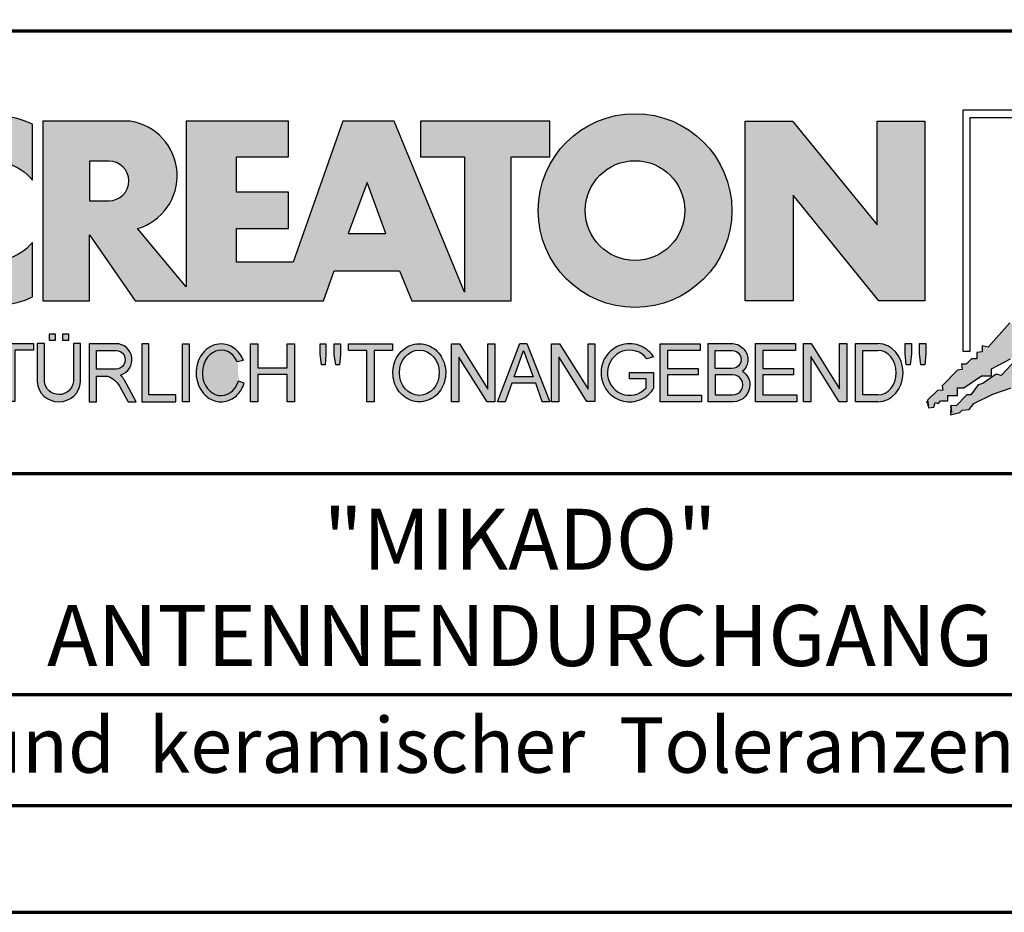
# Model space of a CAD drawing. Units: millimetres. Extents: x -439 to 1238, y -16 to 875.
# Drawn here: x 1003 to 1137, y 0 to 121 of the extents above; entities that cross this region are included whole.
import ezdxf
from ezdxf.enums import TextEntityAlignment as Align

# ---------------------------------------------------------------- set-up
doc = ezdxf.new("R2010")
doc.units = ezdxf.units.MM
for name, color, linetype in [('_CREATON_Deutsch_wmf', 7, 'Continuous'), ('CREATON_Logo Füllung blau', 140, 'Continuous'), ('CREATON_Logo Füllung rot', 10, 'Continuous'), ('CREATON_Logo Füllung Text', 7, 'Continuous'), ('CREATON_Logo Rahmen', 7, 'Continuous')]:
    doc.layers.add(name, color=color, linetype=linetype)
doc.layers.add('CREATON_PAPIER', color=4, linetype='Continuous', lineweight=70)
doc.layers.add('CREATON_PAPIER-Dateiname', color=251, linetype='Continuous', lineweight=70)
doc.styles.add('ARIAL', font='arial.ttf')

# ---------------------------------------------------------------- blocks, each defined once
blk = doc.blocks.new('CREATON_DIN-A3')
blk.add_lwpolyline([(13.00000000000002, 292), (13, 5), (415, 5), (415, 292)], close=True)
at = {"layer": 'CREATON_PAPIER', "color": 2}
blk.add_lwpolyline([(0, 0), (420, 0), (420, 297), (1.819345455539301e-14, 297)], close=True, dxfattribs=at)
blk = doc.blocks.new('_CREATON-Logo_D_col')
at = {"layer": 'CREATON_Logo Füllung blau'}
blk.add_hatch(color=256, dxfattribs=at).paths.add_polyline_path([(35.33161962153508, 1.946859212663456), (35.38934335180318, 1.735308833786733), (35.56251043926693, 1.754540567775891), (35.60099155833223, 1.908395744685138), (35.71643696719843, 1.869930971710617), (35.77416069746619, 1.966090946652557), (36.02429207473074, 1.966090946652557), (36.02429207473074, 2.139177857550678), (36.33214513059329, 2.139177857550678), (36.33214513059329, 2.389191704405206), (36.54379538879243, 2.389191704405206), (37.12102038145213, 2.773828994179937), (37.44811604851714, 2.773828994179937), (37.44811604851714, 3.004611107045363), (38.06382421191199, 3.331553194852788), (38.448641557575, 3.620030509685634), (38.62180864503898, 3.620030509685634), (39.12207139956809, 4.196986444347587), (39.25675736796643, 4.196986444347587), (39.41068389589793, 4.35084162125689), (39.54536986429639, 4.370073355245992), (39.62233415409685, 4.562392000133215), (39.85322497182869, 4.677782404067599), (39.91094665042669, 4.88933408794064), (40.218801757959, 5.004724491874967), (40.3150066072925, 5.004724491874967), (40.3150066072925, 5.21627487075169), (40.66134078222024, 5.523985224569955), (40.7575456315534, 5.69707213546836), (40.93071271901738, 5.69707213546836), (40.93071271901738, 5.889390780355583), (41.103881858151, 5.889390780355582), (42.02744307740875, 6.870214433784767), (42.20061016487239, 6.850982699795665), (42.27757445467296, 7.004837876704912), (42.29681501420589, 7.158693053614215), (42.73935609013665, 7.581793811366865), (42.73935609013665, 7.716417254287066), (42.95100429666604, 7.947199367152436), (43.0664497055318, 7.908735899174346), (43.0856902650645, 8.17798148001809), (43.22037828513305, 8.17798148001809), (43.5282313409956, 8.427995326872562), (43.5089907814629, 8.543387035803717), (43.64367674986136, 8.543387035803717), (43.70139842845924, 8.697242212712963), (43.85532700806061, 8.716473946702008), (43.8745675675932, 8.966487793556594), (44.02849409552459, 8.966487793556594), (44.0477346550573, 9.081879502487409), (44.37483032212231, 9.428052019287561), (44.50951629052076, 9.466516792262082), (44.54799740958606, 9.697298905127509), (44.81736934638332, 9.947312751982095), (44.81736934638332, 10.13963139686966), (44.952055314782, 10.13963139686966), (45.14446501344821, 10.21655833282584), (45.14446501344821, 10.37041350973509), (45.51004179957886, 10.67812386355346), (45.51004179957886, 10.96660117838614), (45.68320888704261, 10.9473694443971), (45.68320888704261, 11.1204563552955), (45.779413736376, 11.1204563552955), (45.779413736376, 12.00512133877912), (45.12522445391562, 12.40899036254295), (44.81736934638332, 12.40899036254295), (44.81736934638332, 12.29359995860857), (44.4517925602529, 12.29359995860857), (44.37483032212231, 12.29359995860857), (44.24014435372362, 12.29359995860857), (44.24014435372362, 12.15897651568836), (43.95152980572391, 12.15897651568836), (43.95152980572391, 12.04358480675732), (43.75912215872745, 12.04358480675732), (43.75912215872745, 11.87049920085557), (43.60519563079606, 11.73587575793571), (43.43202649166221, 11.73587575793571), (43.22037828513305, 11.50509364506995), (43.25885940419846, 11.37047020215009), (42.70087291940149, 10.8512094694551), (42.77783720920195, 10.71658733153156), (42.45074154213705, 10.38964524372425), (42.43150098260435, 10.235790066815), (42.31605557373859, 10.17809486484786), (42.33529818494105, 10.02423968793862), (41.7388305810789, 9.524211994229447), (41.7965522596769, 9.3703568173202), (41.6618662912781, 9.312661615353065), (41.6618662912781, 9.158806438443818), (41.18084409628193, 8.735705680690828), (41.14236297721664, 8.562618769792763), (40.96919588975254, 8.466458794850766), (41.00767700881795, 8.235676681985339), (40.79602675061869, 8.197213214007135), (40.7575456315534, 7.985662835130753), (40.64210022268753, 7.889504165185187), (40.44969257569085, 7.966431101141595), (40.48817369475626, 7.716417254287066), (40.25728287702464, 7.543330343388661), (40.25728287702464, 7.427938634457561), (40.16107802769113, 7.408706900468744), (40.10335634909325, 7.158693053614215), (39.91094665042669, 7.216388255581293), (39.8917060908941, 6.947142674737606), (39.73777956296294, 6.870214433784767), (39.71853900343024, 6.754824029850383), (39.42992650710039, 6.44711367603206), (39.48764818569839, 6.312491538108233), (39.14131195910079, 6.02401291827907), (39.16055251863338, 5.908622514344685), (38.73725405390473, 5.562448692548216), (38.87194002230353, 5.543216958559057), (39.12207139956809, 5.73553560344628), (39.19903568936854, 5.889390780355583), (39.35296221729959, 6.004781184289968), (39.56461247549885, 6.081709425242806), (39.64157471362955, 6.100941159231908), (39.66081527316214, 6.389418474064698), (39.8147438527634, 6.350955006086494), (39.69929844389765, 6.062476386257387), (38.89118058183624, 5.31243484569363), (38.89118058183624, 5.139347934795168), (38.71801349437214, 5.158579668784384), (38.29471502964384, 4.697015443053417), (38.33319614870913, 4.543160266144113), (38.12154589050988, 4.466232025191218), (38.04458365237929, 4.504696798165853), (37.33267063965104, 3.716190484627575), (37.14026094098472, 3.754653952605835), (37.14026094098472, 3.562335307718214), (36.96709385352074, 3.543103573729113), (36.96709385352074, 3.331553194852788), (36.79392676605664, 3.331553194852788), (36.62075762692302, 3.158466283954667), (36.46683109899163, 3.158466283954667), (36.48607165852422, 2.985379373056261), (36.33214513059329, 2.96614763906716), (35.83188237606419, 2.446886906372512), (35.85112293559678, 2.312264768449083), (35.67795584813302, 2.293033034459981), (35.35086018106801, 1.985322680641318), (35.38934335180318, 1.793004035754096)])
at = {"layer": 'CREATON_Logo Füllung rot'}
blk.add_hatch(color=256, dxfattribs=at).paths.add_polyline_path([(36.12049487239403, 1.793004035754095), (36.10125431286133, 1.504526720921306), (36.40910942039363, 1.581453656877713), (36.48607165852422, 1.658380592833894), (36.71696247625619, 1.677612326823109), (36.87088900418757, 1.869930971710616), (37.48659716758243, 2.177641325528882), (38.08306477144458, 2.389191704405206), (38.19851018031045, 2.562278615303612), (38.81421834370531, 2.639205551259735), (39.46840762616569, 3.023842841034522), (39.56461247549885, 3.273856687889108), (40.41120940495568, 3.504640105751193), (40.7190645124881, 3.831580888561959), (41.00767700881795, 3.908509129514741), (41.35401323541555, 4.273913380303995), (41.81579281920949, 4.331609887267788), (42.41226042307164, 4.870101048955163), (42.64315124080349, 4.908565821929684), (42.70087291940149, 5.120116200806065), (43.22037828513305, 5.504753490580852), (43.3935453725968, 5.485521756591694), (43.70139842845924, 5.850926007380948), (43.85532700806061, 5.850926007380948), (43.9130486866585, 6.062476386257386), (44.02849409552459, 6.062476386257386), (44.49027573098806, 6.543273650974058), (44.68268337798474, 6.543273650974058), (44.68268337798474, 6.716360561872065), (45.24066986278171, 7.139461319625113), (45.3561132199776, 7.37024343249054), (45.87561858570916, 7.908735899174344), (46.27967649090488, 8.581850503781807), (46.27967649090488, 9.581907196196466), (45.81789485544141, 10.02423968793862), (45.51004179957886, 10.02423968793862), (45.43307750977806, 9.908849284004232), (45.00977904504987, 9.947312751982095), (44.66344281845215, 9.524211994229445), (44.33634715138714, 9.139574704454771), (44.35558976258972, 9.00495126153457), (44.08621577412259, 8.851096084625551), (43.72064103966181, 8.447227060861607), (43.33582164232905, 7.927967633163391), (42.9894874674012, 7.639489013334284), (42.75859664966936, 7.427938634457561), (42.5277058319374, 7.120229585636011), (42.5277058319374, 6.98560614271581), (42.31605557373859, 6.966374408726708), (41.98896195834311, 6.524041916984842), (41.93123822807524, 6.408650208053857), (41.83503543041195, 6.389418474064698), (41.18084409628193, 5.773999071424483), (41.08464129861841, 5.523985224569954), (40.85375048088679, 5.389361781649811), (40.79602675061869, 5.427825249628015), (40.7575456315534, 5.254738338729894), (40.44969257569085, 5.004724491874967), (40.25728287702464, 4.985492757886206), (40.10335634909325, 4.812405846987744), (40.10335634909325, 4.658550670078441), (39.98791094022749, 4.658550670078441), (39.66081527316214, 4.370073355245992), (39.44916706663309, 4.216218178336689), (39.42992650710039, 4.043131267438568), (39.31448109823441, 3.985436065471262), (39.16055251863338, 4.004667799460364), (38.85269946277094, 3.735422218616733), (38.52560379570582, 3.466175332776331), (38.41015838683984, 3.312321460863686), (38.29471502964384, 3.35078492884189), (37.75596910437969, 2.793060728169038), (37.60204257644818, 2.831524196147299), (37.15950355218729, 2.523815147325408), (37.00557497258603, 2.485350374350773), (36.77468620652394, 2.15840959153978), (36.63999818645573, 2.15840959153978), (36.29366401152788, 1.793004035754095), (36.12049487239403, 1.812235769743254), (36.13973543192662, 1.581453656877713)])
at = {"layer": 'CREATON_Logo Füllung Text'}
h = blk.add_hatch(color=256, dxfattribs=at)
edge = h.paths.add_edge_path()
edge.add_arc((4.841430046686931, 8.173308630778669), 3.101322073066129, 65.46524730905732, 294.5347526909427)
edge.add_line((6.129238848274783, 5.352006255732696), (6.12923884827501, 7.134272853925715))
edge.add_arc((4.871110678462665, 8.151700890483038), 1.618037793516657, 38.96191151199622, 321.0380884880357, ccw=False)
edge.add_line((6.129238848274442, 9.169128927041063), (6.129238848274783, 10.99461100582464))
h = blk.add_hatch(color=256, dxfattribs=at)
edge = h.paths.add_edge_path(flags=16)
edge.add_arc((25.80464664627402, 8.172033415486954), 1.627318702763903, 0, 360)
edge = h.paths.add_edge_path()
edge.add_arc((25.80464664627402, 8.172033415486954), 3.162612820410962, 0, 360)
h = blk.add_hatch(color=256, dxfattribs=at)
edge = h.paths.add_edge_path()
edge.add_line((18.79361900150548, 9.928335354918705), (20.23151583377989, 9.928335354918705))
edge.add_line((20.23151583377989, 9.928335354918705), (20.23151583377989, 5.508294179485848))
edge.add_line((20.23151583377989, 5.508294179485848), (17.93313876275568, 11.08745038284149))
edge.add_line((17.93313876275568, 11.08745038284149), (16.25734101221031, 11.08745038284149))
edge.add_line((16.25734101221031, 11.08745038284149), (14.63412666487739, 6.490483540197136))
edge.add_line((14.63412666487739, 6.490483540197136), (12.78386367369012, 6.490483540197136))
edge.add_line((12.78386367369012, 6.490483540197136), (12.78386367369012, 7.589093824604493))
edge.add_line((12.78386367369012, 7.589093824604493), (14.4885550902518, 7.589093824604493))
edge.add_line((14.4885550902518, 7.589093824604493), (14.4885550902518, 8.771965923713811))
edge.add_line((14.4885550902518, 8.771965923713811), (12.78386367369001, 8.771965923713813))
edge.add_line((12.78386367369001, 8.771965923713813), (12.78386367369001, 9.928335354918707))
edge.add_line((12.78386367369001, 9.928335354918707), (14.4885550902518, 9.928335354918705))
edge.add_line((14.4885550902518, 9.928335354918705), (14.4885550902518, 11.08745038284149))
edge.add_line((14.4885550902518, 11.08745038284149), (11.14327086586536, 11.08745038284149))
edge.add_line((11.14327086586536, 11.08745038284149), (11.14327086586536, 5.679072877740785))
edge.add_line((11.14327086586536, 5.679072877740785), (9.554152061698234, 7.585122112069476))
edge.add_arc((9.055896109299525, 9.310856870906427), 1.796223664235269, 286.1045421398285, 441.5215674236064)
edge.add_line((9.320726140279818, 11.08745038284149), (6.460312703112779, 11.08745038284149))
edge.add_line((6.460312703112779, 11.08745038284149), (6.460312703112779, 5.224907422854407))
edge.add_line((6.460312703112779, 5.224907422854407), (7.991644175247643, 5.224907422854406))
edge.add_line((7.991644175247643, 5.224907422854406), (7.991644175247645, 7.375494834391068))
edge.add_line((7.991644175247645, 7.375494834391068), (9.474500780048857, 5.224907422854406))
edge.add_line((9.474500780048857, 5.224907422854406), (15.62872238627438, 5.224907422854405))
edge.add_line((15.62872238627438, 5.224907422854405), (15.97543817178826, 6.206811613417575))
edge.add_line((15.97543817178826, 6.206811613417575), (18.11352432024171, 6.206811613417575))
edge.add_line((18.11352432024171, 6.206811613417575), (18.51802743778762, 5.224907422854404))
edge.add_line((18.51802743778762, 5.224907422854404), (21.75669903221637, 5.224907422854403))
edge.add_line((21.75669903221637, 5.224907422854403), (21.75669903221637, 9.928335354918705))
edge.add_line((21.75669903221637, 9.928335354918705), (23.0190336827792, 9.928335354918705))
edge.add_line((23.0190336827792, 9.928335354918705), (23.01903368277931, 11.08745038284149))
edge.add_line((23.01903368277931, 11.08745038284149), (18.79361900150548, 11.08745038284149))
edge.add_line((18.79361900150548, 11.08745038284149), (18.79361900150548, 9.928335354918705))
edge = h.paths.add_edge_path(flags=16)
edge.add_arc((8.62011734173848, 9.138083093411117), 0.6497890964768658, 270, 450)
edge.add_line((8.62011734173848, 9.787872189887983), (7.991644175247645, 9.787872189887983))
edge.add_line((7.991644175247645, 9.787872189887983), (7.991644175247645, 8.488293996934251))
edge.add_line((7.991644175247645, 8.488293996934251), (8.62011734173848, 8.488293996934251))
h.paths.add_polyline_path([(16.43136850953283, 7.419582741621344), (17.66728004488903, 7.419582741621344), (17.05734938369528, 9.088083456032042)], flags=16)
for points in [[(30.96535681331784, 5.224907422854402), (29.39871234150519, 5.224907422854402), (29.39871234150519, 11.08745038284148), (30.94999799595747, 11.08745038284148), (33.71466385656402, 7.711471720307188), (33.71466385656402, 11.08745038284148), (35.26594874659179, 11.08745038284148), (35.26594874659179, 5.224907422854401), (33.76074183749438, 5.224907422854401), (30.96535681331784, 8.67865171778651)], [(6.1567406089423, 3.615072555366217), (5.554702893421222, 3.615072555366217), (5.554702893421222, 1.93572017008261), (5.320143117952171, 1.93572017008261), (5.320143117952171, 3.615072555366217), (4.718105402431092, 3.615072555366217), (4.718105402431092, 3.83377894522703), (6.1567406089423, 3.83377894522703)], [(9.927111115891762, 2.155078036900127), (9.927111115891762, 3.826619228541167), (9.692551340422597, 3.826619228541167), (9.692551340422597, 1.928560453396747), (10.81062019094998, 1.928560453396747), (10.81062019094998, 2.155078036900127)], [(11.24846597088629, 1.928560453396747), (11.0217246381676, 1.928560453396747), (11.0217246381676, 3.826619228541167), (11.24846597088629, 3.826619228541167)], [(13.48521771976425, 2.819007897829967), (13.48521771976425, 1.928560453396746), (13.24283950154438, 1.928560453396746), (13.24283950154438, 3.826619228541166), (13.48521771976425, 3.826619228541166), (13.48521771976425, 3.037714287690894), (14.4390955622714, 3.037714287690894), (14.4390955622714, 3.826619228541166), (14.68147378049116, 3.826619228541166), (14.68147378049116, 1.928560453396746), (14.4390955622714, 1.928560453396746), (14.4390955622714, 2.819007897829967)], [(15.68027936352735, 3.131445597631274), (15.56299901201032, 3.131445597631275), (15.5160865003777, 3.490748952402488), (15.5160865003777, 3.826619228541166), (15.71155313452959, 3.826619228541166), (15.71155313452959, 3.482937758759864)], [(15.97738853613032, 3.475127067412576), (15.97738853613032, 3.826619228541166), (16.18849205578317, 3.826619228541166), (16.18849205578317, 3.475127067412576), (16.15721735721627, 3.131445597631274), (16.03211856294888, 3.131445597631274)], [(17.88353043211464, 3.607912838680353), (17.28149271659356, 3.607912838680353), (17.28149271659356, 1.928560453396746), (17.04693294112451, 1.928560453396746), (17.04693294112451, 3.607912838680353), (16.44489522560343, 3.607912838680353), (16.44489522560343, 3.826619228541166), (17.88353043211464, 3.826619228541166)], [(20.97533728169867, 1.928560453396745), (20.04491569500783, 3.389206448819539), (20.04491569500783, 1.928560453396745), (19.81035591953855, 1.928560453396745), (19.81035591953855, 3.826619228541166), (20.06837195082414, 3.826619228541166), (20.99879260995033, 2.342540656780887), (20.99879260995033, 3.826619228541166), (21.22553394266902, 3.826619228541166), (21.22553394266902, 1.928560453396745)], [(24.49246778793827, 1.936371647039254), (24.23445175665256, 1.936371647039254), (23.31184861271231, 3.397017642462276), (23.31184861271231, 1.928560453396744), (23.07728883724303, 1.928560453396744), (23.07728883724303, 3.826619228541165), (23.33530486852874, 3.826619228541165), (24.27354489797017, 2.342540656780886), (24.27354489797017, 3.826619228541165), (24.49246778793827, 3.826619228541165)], [(27.86793226702753, 2.811197206482733), (26.85932439770193, 2.811197206482733), (26.85932439770193, 2.147266843257557), (27.97739324822942, 2.147266843257556), (27.97739324822942, 1.928560453396743), (26.6247636946681, 1.928560453396744), (26.6247636946681, 3.826619228541164), (27.93048166416145, 3.826619228541164), (27.93048166416145, 3.607912838680351), (26.85932439770193, 3.607912838680351), (26.85932439770193, 3.014281711353407), (27.86793226702753, 3.014281711353407)], [(30.98076422538225, 2.80885902203106), (29.97548631328436, 2.80885902203106), (29.97548631328436, 2.153520921583253), (31.09151452149933, 2.153520921583252), (31.09151452149933, 1.927982311548349), (29.73694635774132, 1.92798231154835), (29.73694635774132, 3.830164930806335), (31.0489179683575, 3.830164930806335), (31.0489179683575, 3.604626320771375), (29.97548631328436, 3.604626320771375), (29.97548631328436, 3.017375347881272), (30.98076422538225, 3.017375347881272)], [(31.54507974019396, 3.404620383570476), (31.54507974019396, 1.927982311548349), (31.30228040760596, 1.927982311548349), (31.30228040760596, 3.830164930806335), (31.55359942184805, 3.830164930806335), (32.4822029817517, 2.349271413311713), (32.4822029817517, 3.830164930806335), (32.72500324190412, 3.830164930806334), (32.72500324190412, 1.927982311548349), (32.46516454600794, 1.927982311548349)], [(34.7861104140012, 3.140511022546819), (34.6625708559734, 3.140511022546819), (34.62550908132164, 3.502536315351095), (34.62550908132164, 3.827536921987574), (34.83552642272537, 3.827536921987574), (34.83552642272537, 3.494308718935017)], [(35.09907816006569, 3.502536315351094), (35.09907816006569, 3.827536921987573), (35.29674219496201, 3.827536921987573), (35.29674219496201, 3.498422517143055), (35.26379880752233, 3.140511022546818), (35.14025832192988, 3.140511022546818)]]:
    blk.add_hatch(color=256, dxfattribs=at).paths.add_polyline_path(points)
h = blk.add_hatch(color=256, dxfattribs=at)
edge = h.paths.add_edge_path()
edge.add_line((7.695408101607542, 3.828494799055127), (7.465753288205635, 3.828494799055127))
edge.add_line((7.465753288205635, 3.828494799055127), (7.465753288205633, 2.592643284585554))
edge.add_arc((6.990381722062029, 2.642011621951016), 0.4779281940125032, 185.0773468488782, 354.0709671678086, ccw=False)
edge.add_line((6.514328854296764, 2.599714745890017), (6.514328854296766, 3.828494799055127))
edge.add_line((6.514328854296766, 3.828494799055127), (6.276473441492842, 3.828494799055127))
edge.add_line((6.276473441492842, 3.828494799055127), (6.27647344149284, 2.591226539443644))
edge.add_arc((6.985940771550133, 2.637241095971647), 0.710957967696469, 183.710886051068, 356.289113948932)
edge.add_line((7.695408101607427, 2.591226539443644), (7.695408101607542, 3.828494799055127))
h.paths.add_polyline_path([(7.103033864500164, 4.140884881594721), (7.103033864500164, 3.940884881594732), (7.3130338645002, 3.940884881594732), (7.3130338645002, 4.140884881594721)])
h.paths.add_polyline_path([(6.671797376138899, 4.140884881594721), (6.671797376138899, 3.940884881594732), (6.881797376138936, 3.940884881594732), (6.881797376138936, 4.140884881594721)])
h = blk.add_hatch(color=256, dxfattribs=at)
edge = h.paths.add_edge_path()
edge.add_line((8.964795217422761, 2.436271966721213), (9.246266576959897, 1.928560453396747))
edge.add_line((9.246266576959897, 1.928560453396747), (9.512101050995966, 1.928560453396747))
edge.add_line((9.512101050995966, 1.928560453396747), (9.207173435642517, 2.490948313038862))
edge.add_arc((8.303452104553756, 2.11510076055955), 0.9787612716947532, 22.58187747288185, 44.55146336196201)
edge.add_arc((8.851424087280408, 3.303286332521725), 0.5233474964761488, 286.5999053316863, 450.4279832623134)
edge.add_line((8.84751486590585, 3.826619228541168), (7.979642676348703, 3.826619228541167))
edge.add_line((7.979642676348703, 3.826619228541167), (7.979642676348703, 1.928560453396747))
edge.add_line((7.979642676348703, 1.928560453396747), (8.214202451817755, 1.928560453396747))
edge.add_line((8.214202451817755, 1.928560453396747), (8.214202451817755, 2.764331551512489))
edge.add_line((8.214202451817755, 2.764331551512489), (8.57970470560798, 2.764331551512489))
edge.add_arc((8.38871288515277, 2.150089371234971), 0.6432505977555515, 26.41698120817142, 72.72749552016069, ccw=False)
edge = h.paths.add_edge_path(flags=16)
edge.add_line((8.84751486590585, 2.998659826363385), (8.214202451817755, 2.998659826363385))
edge.add_line((8.214202451817755, 2.998659826363385), (8.214202451817755, 3.607912838680354))
edge.add_line((8.214202451817755, 3.607912838680354), (8.855333308656213, 3.607912838680354))
edge.add_arc((8.851424087281048, 3.30328633252187), 0.3046515883203063, -90.73522686776812, 89.26477313223802, ccw=False)
h = blk.add_hatch(color=256, dxfattribs=at)
edge = h.paths.add_edge_path()
edge.add_spline(control_points=[(13.01552691908227, 3.286134657591437), (12.99920030931469, 3.325631833717513), (12.98044876732274, 3.363936944402658), (12.87389446525537, 3.549194392159154), (12.74910511335918, 3.672258690856882), (12.50149860376552, 3.793009232724377), (12.39302028952738, 3.818808537193649), (12.28427374710634, 3.818808537193649), (12.18575249315506, 3.818808537193649), (12.08739938958581, 3.797706053954234), (11.81064898573674, 3.676556739382751), (11.65998232070864, 3.517655958150886), (11.48146328470761, 3.135482117749623), (11.45195623305278, 2.912158123304995), (11.51916756980563, 2.489350418301332), (11.6161930252897, 2.28973526564879), (11.87387614273473, 2.04055182772105), (12.01187808559121, 1.966231950840712), (12.30689948504425, 1.913200229081998), (12.4620114774026, 1.935655176310879), (12.73307134716503, 2.06674791170757), (12.84875416124919, 2.173633535168211), (12.97998640242178, 2.376093090222118), (13.01738294296933, 2.455922459053899), (13.04446343130132, 2.539764541396087)], knot_values=[0, 0, 0, 0, 0.02632688327457229, 0.02632688327457229, 0.1327213538407707, 0.1327213538407707, 0.2027219856480149, 0.2027219856480149, 0.2027219856480149, 0.2661405539030743, 0.2661405539030743, 0.3963619632570953, 0.3963619632570953, 0.5265833726111165, 0.5265833726111165, 0.6568047819651377, 0.6568047819651377, 0.7532114912411931, 0.7532114912411931, 0.8496182005172489, 0.8496182005172489, 0.9460249097933047, 0.9460249097933047, 1, 1, 1, 1], weights=[1.388888888888889, 1.388888888888889, 1.388888888888889, 1.388888888888889, 1.388888888888889, 1.388888888888889, 1.388888888888889, 1.388888888888889, 1.388888888888889, 1.388888888888889, 1.388888888888889, 1.388888888888889, 1.388888888888889, 1.388888888888889, 1.388888888888889, 1.388888888888889, 1.388888888888889, 1.388888888888889, 1.388888888888889, 1.388888888888889, 1.388888888888889, 1.388888888888889, 1.388888888888889, 1.388888888888889, 1.388888888888889], degree=3, periodic=0)
edge.add_line((13.04446343130132, 2.539764541396201), (12.85115249980083, 2.601784270697626))
edge.add_ellipse((12.28427374710679, 2.873684495295199), major_axis=(-8.302294442077867e-14, -0.7420395370215137), ratio=0.8210522931232068, start_angle=120.3773098168092, end_angle=428.50482785620324, ccw=False)
edge.add_line((12.80988506719245, 3.248928066502961), (13.01552691908228, 3.286134657591438))
h = blk.add_hatch(color=256, dxfattribs=at)
edge = h.paths.add_edge_path()
edge.add_ellipse((18.75922106442249, 2.87759009211668), major_axis=(-2.779451908743325e-14, -0.7381339402015168), ratio=0.8835982040419369, start_angle=0, end_angle=360)
edge = h.paths.add_edge_path()
edge.add_spline(control_points=[(18.75922106442215, 3.82667276812383), (18.65404523650749, 3.82667276812383), (18.54897570372293, 3.805257835333794), (18.28102439546683, 3.693135775386042), (18.13563059704972, 3.562355045211449), (17.94155858698718, 3.238655081906121), (17.89219179977362, 3.046279983004115), (17.9004082141704, 2.663942147469005), (17.95801340121841, 2.474079926280115), (18.1665113094416, 2.160309799816094), (18.31813151169501, 2.037072382320833), (18.66613354364529, 1.912857778864168), (18.86087701279632, 1.913917096132297), (19.20762195651014, 2.041774673787745), (19.35805378968143, 2.166509194356695), (19.56377346168597, 2.482269644423172), (19.61978250070774, 2.672651175838542), (19.62480432713141, 3.055050448033841), (19.57383054210401, 3.246967783272101), (19.37692809245618, 3.568797135689909), (19.23030209126977, 3.698141985272389), (18.96386360952988, 3.806401485772529), (18.86158896646748, 3.82667276812383), (18.75922106442215, 3.82667276812383)], knot_values=[0, 0, 0, 0, 0.05636414931882751, 0.05636414931882751, 0.1551170915557756, 0.1551170915557756, 0.2538700337927237, 0.2538700337927237, 0.3526229760296718, 0.3526229760296718, 0.4513759182666199, 0.4513759182666199, 0.550128860503568, 0.550128860503568, 0.6488818027405161, 0.6488818027405161, 0.7476347449774642, 0.7476347449774642, 0.8463876872144123, 0.8463876872144123, 0.9451406294513603, 0.9451406294513603, 1, 1, 1, 1], weights=[1.388888888888889, 1.388888888888889, 1.388888888888889, 1.388888888888889, 1.388888888888889, 1.388888888888889, 1.388888888888889, 1.388888888888889, 1.388888888888889, 1.388888888888889, 1.388888888888889, 1.388888888888889, 1.388888888888889, 1.388888888888889, 1.388888888888889, 1.388888888888889, 1.388888888888889, 1.388888888888889, 1.388888888888889, 1.388888888888889, 1.388888888888889, 1.388888888888889, 1.388888888888889, 1.388888888888889], degree=3, periodic=0)
h = blk.add_hatch(color=256, dxfattribs=at)
h.paths.add_polyline_path([(21.78565779265796, 2.537813968009051), (21.56673583025474, 1.928560453396745), (21.31653824171985, 1.928560453396745), (22.04367382394366, 3.834430422183846), (22.27041515666235, 3.834430422183846), (23.02100792226713, 1.928560453396744), (22.77081033373213, 1.928560453396744), (22.55970588651462, 2.537813968009051)])
h.paths.add_polyline_path([(22.47370116112938, 2.748709666522405), (21.85602656010724, 2.748709666522405), (22.16095417546057, 3.600102147332951)], flags=16)
h = blk.add_hatch(color=256, dxfattribs=at)
edge = h.paths.add_edge_path()
edge.add_line((26.16318792714708, 2.383775568115924), (26.16318792714708, 2.67841093291945))
edge.add_line((26.16318792714708, 2.67841093291945), (25.6261744515316, 2.67841093291945))
edge.add_line((25.6261744515316, 2.67841093291945), (25.6261744515316, 2.889306631433032))
edge.add_line((25.6261744515316, 2.889306631433032), (26.40804098813851, 2.889306631433032))
edge.add_line((26.40804098813851, 2.889306631433032), (26.40804098813851, 2.359254125527558))
edge.add_spline(control_points=[(26.40804098813805, 2.359254125527615), (26.39987748760313, 2.346493875943098), (26.39140450045658, 2.333932911797079), (26.26981144102352, 2.162915075578483), (26.10702047932033, 2.040688713696612), (25.7399679489797, 1.915290478494046), (25.53672428241338, 1.912630933354693), (25.16657333040813, 2.028432551581306), (25.00070812651222, 2.146415196586974), (24.76713259420853, 2.457875093499738), (24.69976920945145, 2.650529184140099), (24.68682553841938, 3.040654052043395), (24.74125576283324, 3.237395905175093), (24.95345899749701, 3.564002834237374), (25.11094423556164, 3.693052793715355), (25.39802519346357, 3.805099971055925), (25.51207801170233, 3.826619730836214), (25.62617445153113, 3.826619730836214), (25.7322813534547, 3.826619730836214), (25.83835782734353, 3.808037024125654), (26.12069745157077, 3.706207156693084), (26.28142804914636, 3.581259814357267), (26.39722333177314, 3.412556408292902), (26.402698660042, 3.404297480094487), (26.40804098813805, 3.395953123444075)], knot_values=[0, 0, 0, 0, 0.009413767924407512, 0.009413767924407512, 0.1304076179876729, 0.1304076179876729, 0.2514014680509383, 0.2514014680509383, 0.3723953181142038, 0.3723953181142038, 0.4933891681774693, 0.4933891681774693, 0.6143830182407346, 0.6143830182407346, 0.735376868304, 0.735376868304, 0.8066070095559532, 0.8066070095559532, 0.8066070095559532, 0.8728493009294112, 0.8728493009294112, 0.9938431509926766, 0.9938431509926766, 1, 1, 1, 1], weights=[1.388888888888889, 1.388888888888889, 1.388888888888889, 1.388888888888889, 1.388888888888889, 1.388888888888889, 1.388888888888889, 1.388888888888889, 1.388888888888889, 1.388888888888889, 1.388888888888889, 1.388888888888889, 1.388888888888889, 1.388888888888889, 1.388888888888889, 1.388888888888889, 1.388888888888889, 1.388888888888889, 1.388888888888889, 1.388888888888889, 1.388888888888889, 1.388888888888889, 1.388888888888889, 1.388888888888889, 1.388888888888889], degree=3, periodic=0)
edge.add_line((26.40804098813851, 3.395953123444245), (26.19191650734535, 3.336705982406544))
edge.add_ellipse((25.6261744515316, 2.877590092116678), major_axis=(-8.009790818619656e-13, -0.7381339402027943), ratio=0.9788359752355525, start_angle=128.4619935326151, end_angle=408.0097640913075)
h = blk.add_hatch(color=256, dxfattribs=at)
edge = h.paths.add_edge_path()
edge.add_arc((28.98196141144362, 3.315342843860553), 0.5085167403988965, 310.45184929763207, 359.5263620239329, ccw=False)
edge.add_arc((29.01045410024181, 2.473771781500492), 0.5454712338093547, 0.822177324266022, 56.45316798403758, ccw=False)
edge.add_arc((28.99757484694439, 2.485347614227932), 0.5583069136487262, 272.38967735616404, 359.6152845685995, ccw=False)
edge.add_line((29.02085381491269, 1.927526227511452), (28.188817705264, 1.927906967258865))
edge.add_line((28.188817705264, 1.927906967258865), (28.188817705264, 3.828641971567423))
edge.add_line((28.188817705264, 3.828641971567423), (28.94405478725912, 3.828641971567423))
edge.add_arc((28.96138269387959, 3.299724533109389), 0.5292012028074543, 1.2359456346110278, 91.87640051348592, ccw=False)
edge = h.paths.add_edge_path(flags=16)
edge.add_line((28.96693413595086, 3.016114084474666), (28.42603959138637, 3.016114084474667))
edge.add_line((28.42603959138637, 3.016114084474667), (28.42603959138637, 3.606164348868093))
edge.add_line((28.42603959138637, 3.606164348868093), (28.96693413595086, 3.606164348868091))
edge.add_arc((28.97056530314581, 3.311139216671379), 0.2950474775402857, -90.70516043414011, 90.70516043414011, ccw=False)
edge = h.paths.add_edge_path(flags=16)
edge.add_line((28.9899157507645, 2.808060896878997), (28.42603959138637, 2.808145762756952))
edge.add_line((28.42603959138637, 2.808145762756952), (28.42603959138637, 2.155221693345526))
edge.add_line((28.42603959138637, 2.155221693345526), (28.9899157507645, 2.155136827467568))
edge.add_arc((28.99717356866473, 2.481598862173283), 0.3265427016867291, 268.7264251268807, 451.2735748731193)
h = blk.add_hatch(color=256, dxfattribs=at)
edge = h.paths.add_edge_path()
edge.add_line((33.73777587667666, 1.927982311548349), (33.00085634212951, 1.927982311548349))
edge.add_line((33.00085634212951, 1.927982311548349), (33.00085634212951, 3.83016493080622))
edge.add_line((33.00085634212951, 3.83016493080622), (33.73777587667666, 3.83016493080622))
edge.add_ellipse((33.73777587667666, 2.879073621177256), major_axis=(-1.102219950470516e-13, 0.9510913096269212), ratio=0.8598262652000789, start_angle=180, end_angle=360, ccw=False)
edge = h.paths.add_edge_path(flags=16)
edge.add_line((33.73777587667666, 2.153520921583365), (33.24365660228193, 2.153520921583365))
edge.add_line((33.24365660228193, 2.153520921583365), (33.24365660228193, 3.604626320771374))
edge.add_line((33.24365660228193, 3.604626320771374), (33.73777587667666, 3.604626320771374))
edge.add_ellipse((33.73777587667701, 2.879073621177199), major_axis=(-1.077113344296573e-12, -0.7255526995955347), ratio=0.8239882139566714, start_angle=0, end_angle=180, ccw=False)
at = {"layer": 'CREATON_Logo Füllung blau'}
blk.add_lwpolyline([(38.04458365237929, 4.504696798165853), (37.33267063965104, 3.716190484627575), (37.14026094098472, 3.754653952605835), (37.14026094098472, 3.562335307718214), (36.96709385352074, 3.543103573729113), (36.96709385352074, 3.331553194852788), (36.79392676605664, 3.331553194852788), (36.62075762692302, 3.158466283954667), (36.46683109899163, 3.158466283954667), (36.48607165852422, 2.985379373056261), (36.33214513059329, 2.96614763906716), (35.83188237606419, 2.446886906372512), (35.85112293559678, 2.312264768449083), (35.67795584813302, 2.293033034459981), (35.35086018106801, 1.985322680641318), (35.38934335180318, 1.793004035754096), (35.33161962153508, 1.946859212663456), (35.38934335180318, 1.735308833786733), (35.56251043926693, 1.754540567775891), (35.60099155833223, 1.908395744685138), (35.71643696719843, 1.869930971710617), (35.77416069746619, 1.966090946652557), (36.02429207473074, 1.966090946652557), (36.02429207473074, 2.139177857550678), (36.33214513059329, 2.139177857550678), (36.33214513059329, 2.389191704405206), (36.54379538879243, 2.389191704405206), (37.12102038145213, 2.773828994179937), (37.44811604851714, 2.773828994179937), (37.44811604851714, 3.004611107045363), (38.06382421191199, 3.331553194852788)], dxfattribs=at)
at = {"layer": 'CREATON_Logo Füllung rot'}
blk.add_lwpolyline([(38.29471502964384, 3.35078492884189), (37.75596910437969, 2.793060728169038), (37.60204257644818, 2.831524196147299), (37.15950355218729, 2.523815147325408), (37.00557497258603, 2.485350374350773), (36.77468620652394, 2.15840959153978), (36.63999818645573, 2.15840959153978), (36.29366401152788, 1.793004035754095), (36.12049487239403, 1.812235769743254), (36.13973543192662, 1.581453656877713), (36.12049487239403, 1.793004035754095), (36.10125431286133, 1.504526720921306), (36.40910942039363, 1.581453656877713), (36.48607165852422, 1.658380592833894), (36.71696247625619, 1.677612326823109), (36.87088900418757, 1.869930971710616), (37.48659716758243, 2.177641325528882), (38.08306477144458, 2.389191704405206)], dxfattribs=at)
at = {"layer": 'CREATON_Logo Rahmen'}
for p, q in [((12.80988506719245, 3.248928066502961), (13.01552691908228, 3.286134657591438)), ((26.40804098813851, 3.395953123444245), (26.19191650734535, 3.336705982406544)), ((13.04446343130132, 2.539764541396201), (12.85115249980083, 2.601784270697626))]:
    blk.add_line(p, q, dxfattribs=at)
for points in [[(6.129238848274783, 10.99461100582464, 1.555710906237925), (6.129238848274783, 5.352006255732696), (6.12923884827501, 7.134272853925715, -2.82689866996375), (6.129238848274442, 9.169128927041063)], [(18.79361900150548, 9.928335354918705), (20.23151583377989, 9.928335354918705), (20.23151583377989, 5.508294179485848), (17.93313876275568, 11.08745038284149), (16.25734101221031, 11.08745038284149), (14.63412666487739, 6.490483540197136), (12.78386367369012, 6.490483540197136), (12.78386367369012, 7.589093824604493), (14.4885550902518, 7.589093824604493), (14.4885550902518, 8.771965923713811), (12.78386367369001, 8.771965923713813), (12.78386367369001, 9.928335354918707), (14.4885550902518, 9.928335354918705), (14.4885550902518, 11.08745038284149), (11.14327086586536, 11.08745038284149), (11.14327086586536, 5.679072877740785), (9.554152061698234, 7.585122112069476, 0.8055809384592393), (9.320726140279818, 11.08745038284149), (6.460312703112779, 11.08745038284149), (6.460312703112779, 5.224907422854407), (7.991644175247643, 5.224907422854406), (7.991644175247645, 7.375494834391068), (9.474500780048857, 5.224907422854406), (15.62872238627438, 5.224907422854405), (15.97543817178826, 6.206811613417575), (18.11352432024171, 6.206811613417575), (18.51802743778762, 5.224907422854404), (21.75669903221637, 5.224907422854403), (21.75669903221637, 9.928335354918705), (23.0190336827792, 9.928335354918705), (23.01903368277931, 11.08745038284149), (18.79361900150548, 11.08745038284149)], [(8.62011734173848, 8.488293996934251, 0.9999999999999999), (8.62011734173848, 9.787872189887983), (7.991644175247645, 9.787872189887983), (7.991644175247645, 8.488293996934251)], [(7.695408101607542, 3.828494799055127), (7.465753288205635, 3.828494799055127), (7.465753288205633, 2.592643284585554, -0.9082852438546193), (6.514328854296764, 2.599714745890017), (6.514328854296766, 3.828494799055127), (6.276473441492842, 3.828494799055127), (6.27647344149284, 2.591226539443644, 0.937243172444273), (7.695408101607427, 2.591226539443644)], [(29.49046077701291, 3.311139216671379, -0.2174617575348524), (29.31189153881347, 2.928386274825172, -0.2476184892315178), (29.55586917495247, 2.481598862173282, -0.4001010770661571), (29.02085381491269, 1.927526227511452), (28.188817705264, 1.927906967258865), (28.188817705264, 3.828641971567423), (28.94405478725912, 3.828641971567423, -0.4174913389871054)]]:
    blk.add_lwpolyline(points, format="xyb", close=True, dxfattribs=at)
at = {"layer": 'CREATON_Logo Rahmen', "lineweight": 30}
blk.add_lwpolyline([(36.50349762069663, 3.586489488650884), (36.74349762069664, 3.586489488650884), (36.74349762069664, 11.20681284148138), (42.60116056806964, 11.20681284148138), (42.60116056806964, 11.4468128414815)], dxfattribs=at)
at = {"layer": 'CREATON_Logo Rahmen', "color": 1}
blk.add_lwpolyline([(42.60116056806964, 11.4468128414815), (36.50349762069663, 11.4468128414815), (36.50349762069663, 3.586489488650884)], dxfattribs=at)
at = {"layer": 'CREATON_Logo Rahmen'}
for points in [[(30.96535681331784, 5.224907422854402), (29.39871234150519, 5.224907422854402), (29.39871234150519, 11.08745038284148), (30.94999799595747, 11.08745038284148), (33.71466385656402, 7.711471720307188), (33.71466385656402, 11.08745038284148), (35.26594874659179, 11.08745038284148), (35.26594874659179, 5.224907422854401), (33.76074183749438, 5.224907422854401), (30.96535681331784, 8.67865171778651)], [(16.43136850953283, 7.419582741621344), (17.66728004488903, 7.419582741621344), (17.05734938369528, 9.088083456032042)], [(6.671797376138899, 4.140884881594721), (6.671797376138899, 3.940884881594732), (6.881797376138936, 3.940884881594732), (6.881797376138936, 4.140884881594721)], [(7.103033864500164, 4.140884881594721), (7.103033864500164, 3.940884881594732), (7.3130338645002, 3.940884881594732), (7.3130338645002, 4.140884881594721)], [(6.1567406089423, 3.615072555366217), (5.554702893421222, 3.615072555366217), (5.554702893421222, 1.93572017008261), (5.320143117952171, 1.93572017008261), (5.320143117952171, 3.615072555366217), (4.718105402431092, 3.615072555366217), (4.718105402431092, 3.83377894522703), (6.1567406089423, 3.83377894522703)], [(9.927111115891762, 2.155078036900127), (9.927111115891762, 3.826619228541167), (9.692551340422597, 3.826619228541167), (9.692551340422597, 1.928560453396747), (10.81062019094998, 1.928560453396747), (10.81062019094998, 2.155078036900127)], [(11.24846597088629, 1.928560453396747), (11.0217246381676, 1.928560453396747), (11.0217246381676, 3.826619228541167), (11.24846597088629, 3.826619228541167)], [(13.48521771976425, 2.819007897829967), (13.48521771976425, 1.928560453396746), (13.24283950154438, 1.928560453396746), (13.24283950154438, 3.826619228541166), (13.48521771976425, 3.826619228541166), (13.48521771976425, 3.037714287690894), (14.4390955622714, 3.037714287690894), (14.4390955622714, 3.826619228541166), (14.68147378049116, 3.826619228541166), (14.68147378049116, 1.928560453396746), (14.4390955622714, 1.928560453396746), (14.4390955622714, 2.819007897829967)], [(15.68027936352735, 3.131445597631274), (15.56299901201032, 3.131445597631275), (15.5160865003777, 3.490748952402488), (15.5160865003777, 3.826619228541166), (15.71155313452959, 3.826619228541166), (15.71155313452959, 3.482937758759864)], [(15.97738853613032, 3.475127067412576), (15.97738853613032, 3.826619228541166), (16.18849205578317, 3.826619228541166), (16.18849205578317, 3.475127067412576), (16.15721735721627, 3.131445597631274), (16.03211856294888, 3.131445597631274)], [(17.88353043211464, 3.607912838680353), (17.28149271659356, 3.607912838680353), (17.28149271659356, 1.928560453396746), (17.04693294112451, 1.928560453396746), (17.04693294112451, 3.607912838680353), (16.44489522560343, 3.607912838680353), (16.44489522560343, 3.826619228541166), (17.88353043211464, 3.826619228541166)], [(20.97533728169867, 1.928560453396745), (20.04491569500783, 3.389206448819539), (20.04491569500783, 1.928560453396745), (19.81035591953855, 1.928560453396745), (19.81035591953855, 3.826619228541166), (20.06837195082414, 3.826619228541166), (20.99879260995033, 2.342540656780887), (20.99879260995033, 3.826619228541166), (21.22553394266902, 3.826619228541166), (21.22553394266902, 1.928560453396745)], [(21.78565779265796, 2.537813968009051), (21.56673583025474, 1.928560453396745), (21.31653824171985, 1.928560453396745), (22.04367382394366, 3.834430422183846), (22.27041515666235, 3.834430422183846), (23.02100792226713, 1.928560453396744), (22.77081033373213, 1.928560453396744), (22.55970588651462, 2.537813968009051)], [(22.47370116112938, 2.748709666522405), (21.85602656010724, 2.748709666522405), (22.16095417546057, 3.600102147332951)], [(24.49246778793827, 1.936371647039254), (24.23445175665256, 1.936371647039254), (23.31184861271231, 3.397017642462276), (23.31184861271231, 1.928560453396744), (23.07728883724303, 1.928560453396744), (23.07728883724303, 3.826619228541165), (23.33530486852874, 3.826619228541165), (24.27354489797017, 2.342540656780886), (24.27354489797017, 3.826619228541165), (24.49246778793827, 3.826619228541165)], [(27.86793226702753, 2.811197206482733), (26.85932439770193, 2.811197206482733), (26.85932439770193, 2.147266843257557), (27.97739324822942, 2.147266843257556), (27.97739324822942, 1.928560453396743), (26.6247636946681, 1.928560453396744), (26.6247636946681, 3.826619228541164), (27.93048166416145, 3.826619228541164), (27.93048166416145, 3.607912838680351), (26.85932439770193, 3.607912838680351), (26.85932439770193, 3.014281711353407), (27.86793226702753, 3.014281711353407)], [(30.98076422538225, 2.80885902203106), (29.97548631328436, 2.80885902203106), (29.97548631328436, 2.153520921583253), (31.09151452149933, 2.153520921583252), (31.09151452149933, 1.927982311548349), (29.73694635774132, 1.92798231154835), (29.73694635774132, 3.830164930806335), (31.0489179683575, 3.830164930806335), (31.0489179683575, 3.604626320771375), (29.97548631328436, 3.604626320771375), (29.97548631328436, 3.017375347881272), (30.98076422538225, 3.017375347881272)], [(31.54507974019396, 3.404620383570476), (31.54507974019396, 1.927982311548349), (31.30228040760596, 1.927982311548349), (31.30228040760596, 3.830164930806335), (31.55359942184805, 3.830164930806335), (32.4822029817517, 2.349271413311713), (32.4822029817517, 3.830164930806335), (32.72500324190412, 3.830164930806334), (32.72500324190412, 1.927982311548349), (32.46516454600794, 1.927982311548349)], [(34.7861104140012, 3.140511022546819), (34.6625708559734, 3.140511022546819), (34.62550908132164, 3.502536315351095), (34.62550908132164, 3.827536921987574), (34.83552642272537, 3.827536921987574), (34.83552642272537, 3.494308718935017)], [(35.09907816006569, 3.502536315351094), (35.09907816006569, 3.827536921987573), (35.29674219496201, 3.827536921987573), (35.29674219496201, 3.498422517143055), (35.26379880752233, 3.140511022546818), (35.14025832192988, 3.140511022546818)]]:
    blk.add_lwpolyline(points, close=True, dxfattribs=at)
at = {"layer": 'CREATON_Logo Rahmen', "flags": 128}
for points in [[(8.964795217422761, 2.436271966721213), (9.246266576959897, 1.928560453396747), (9.512101050995966, 1.928560453396747), (9.207173435642517, 2.490948313038862, 0.09615511291464249), (9.00093755045964, 2.801750365320961, 0.8679705851979563), (8.84751486590585, 3.826619228541168), (7.979642676348703, 3.826619228541167), (7.979642676348703, 1.928560453396747), (8.214202451817755, 1.928560453396747), (8.214202451817755, 2.764331551512489), (8.57970470560798, 2.764331551512489, -0.2048636456995789)], [(8.84751486590585, 2.998659826363385), (8.214202451817755, 2.998659826363385), (8.214202451817755, 3.607912838680354), (8.855333308656213, 3.607912838680354, -1.000000000000052)], [(28.96693413595086, 3.016114084474666), (28.42603959138637, 3.016114084474667), (28.42603959138637, 3.606164348868093), (28.96693413595086, 3.606164348868091, -1.012383733247807)], [(28.9899157507645, 2.808060896878997), (28.42603959138637, 2.808145762756952), (28.42603959138637, 2.155221693345526), (28.9899157507645, 2.155136827467568, 1.022478830923986)]]:
    blk.add_lwpolyline(points, format="xyb", close=True, dxfattribs=at)
at = {"layer": 'CREATON_Logo Rahmen'}
for points in [[(33.73777587667666, 1.927526227449094), (33.73777587667666, 1.927982311548349), (33.00085634212951, 1.927982311548349), (33.00085634212951, 3.83016493080622), (33.73777587667666, 3.83016493080622)], [(33.73777587667666, 2.153520921583365), (33.24365660228193, 2.153520921583365), (33.24365660228193, 3.604626320771374), (33.73777587667666, 3.604626320771374)], [(26.16318792714708, 2.383775568115924), (26.16318792714708, 2.67841093291945), (25.6261744515316, 2.67841093291945), (25.6261744515316, 2.889306631433032), (26.40804098813851, 2.889306631433032), (26.40804098813851, 2.359254125527558)]]:
    blk.add_lwpolyline(points, dxfattribs=at)
for radius in [3.162612820410962, 1.627318702763903]:
    blk.add_circle((25.80464664627402, 8.172033415486954), radius, dxfattribs=at)
for centre, major_axis, ratio, start_param, end_param in [((12.28427374710679, 2.873684495295199), (-8.302294442077867e-14, -0.7420395370215137), 0.8210522931232068, 2.100980400996614, 7.478820106782261), ((25.6261744515316, 2.877590092116678), (-8.009790818619656e-13, -0.7381339402027943), 0.9788359752355525, 2.242084750819795, 7.121113763678647), ((33.73777587667666, 2.879073621177256), (-1.102219950470516e-13, 0.9510913096269212), 0.8598262652000789, 3.141592653589793, 6.283185307179586), ((33.73777587667701, 2.879073621177199), (-1.077113344296573e-12, -0.7255526995955347), 0.8239882139566714, 0, 3.141592653589793)]:
    blk.add_ellipse(centre, major_axis=major_axis, ratio=ratio, start_param=start_param, end_param=end_param, dxfattribs=at)
blk.add_ellipse((18.75922106442249, 2.87759009211668), major_axis=(-2.779451908743325e-14, -0.7381339402015168), ratio=0.8835982040419369, dxfattribs=at)
for points, knots in [([(13.01552691908227, 3.286134657591437), (12.99920030931469, 3.325631833717513), (12.98044876732274, 3.363936944402658), (12.87389446525537, 3.549194392159154), (12.74910511335918, 3.672258690856882), (12.50149860376552, 3.793009232724377), (12.39302028952738, 3.818808537193649), (12.28427374710634, 3.818808537193649), (12.18575249315506, 3.818808537193649), (12.08739938958581, 3.797706053954234), (11.81064898573674, 3.676556739382751), (11.65998232070864, 3.517655958150886), (11.48146328470761, 3.135482117749623), (11.45195623305278, 2.912158123304995), (11.51916756980563, 2.489350418301332), (11.6161930252897, 2.28973526564879), (11.87387614273473, 2.04055182772105), (12.01187808559121, 1.966231950840712), (12.30689948504425, 1.913200229081998), (12.4620114774026, 1.935655176310879), (12.73307134716503, 2.06674791170757), (12.84875416124919, 2.173633535168211), (12.97998640242178, 2.376093090222118), (13.01738294296933, 2.455922459053899), (13.04446343130132, 2.539764541396087)], [0, 0, 0, 0, 0.02632688327457229, 0.02632688327457229, 0.1327213538407707, 0.1327213538407707, 0.2027219856480149, 0.2027219856480149, 0.2027219856480149, 0.2661405539030743, 0.2661405539030743, 0.3963619632570953, 0.3963619632570953, 0.5265833726111165, 0.5265833726111165, 0.6568047819651377, 0.6568047819651377, 0.7532114912411931, 0.7532114912411931, 0.8496182005172489, 0.8496182005172489, 0.9460249097933047, 0.9460249097933047, 1, 1, 1, 1]), ([(18.75922106442215, 3.82667276812383), (18.65404523650749, 3.82667276812383), (18.54897570372293, 3.805257835333794), (18.28102439546683, 3.693135775386042), (18.13563059704972, 3.562355045211449), (17.94155858698718, 3.238655081906121), (17.89219179977362, 3.046279983004115), (17.9004082141704, 2.663942147469005), (17.95801340121841, 2.474079926280115), (18.1665113094416, 2.160309799816094), (18.31813151169501, 2.037072382320833), (18.66613354364529, 1.912857778864168), (18.86087701279632, 1.913917096132297), (19.20762195651014, 2.041774673787745), (19.35805378968143, 2.166509194356695), (19.56377346168597, 2.482269644423172), (19.61978250070774, 2.672651175838542), (19.62480432713141, 3.055050448033841), (19.57383054210401, 3.246967783272101), (19.37692809245618, 3.568797135689909), (19.23030209126977, 3.698141985272389), (18.96386360952988, 3.806401485772529), (18.86158896646748, 3.82667276812383), (18.75922106442215, 3.82667276812383)], [0, 0, 0, 0, 0.05636414931882751, 0.05636414931882751, 0.1551170915557756, 0.1551170915557756, 0.2538700337927237, 0.2538700337927237, 0.3526229760296718, 0.3526229760296718, 0.4513759182666199, 0.4513759182666199, 0.550128860503568, 0.550128860503568, 0.6488818027405161, 0.6488818027405161, 0.7476347449774642, 0.7476347449774642, 0.8463876872144123, 0.8463876872144123, 0.9451406294513603, 0.9451406294513603, 1, 1, 1, 1]), ([(26.40804098813805, 3.395953123444075), (26.402698660042, 3.404297480094487), (26.39722333177314, 3.412556408292902), (26.28142804914636, 3.581259814357267), (26.12069745157077, 3.706207156693084), (25.83835782734353, 3.808037024125654), (25.7322813534547, 3.826619730836214), (25.62617445153113, 3.826619730836214), (25.51207801170233, 3.826619730836214), (25.39802519346357, 3.805099971055925), (25.11094423556164, 3.693052793715355), (24.95345899749701, 3.564002834237374), (24.74125576283324, 3.237395905175093), (24.68682553841938, 3.040654052043395), (24.69976920945145, 2.650529184140099), (24.76713259420853, 2.457875093499738), (25.00070812651222, 2.146415196586974), (25.16657333040813, 2.028432551581306), (25.53672428241338, 1.912630933354693), (25.7399679489797, 1.915290478494046), (26.10702047932033, 2.040688713696612), (26.26981144102352, 2.162915075578483), (26.39140450045658, 2.333932911797079), (26.39987748760313, 2.346493875943098), (26.40804098813805, 2.359254125527615)], [0, 0, 0, 0, 0.006156849007323403, 0.006156849007323403, 0.1271506990705888, 0.1271506990705888, 0.1933929904440467, 0.1933929904440467, 0.1933929904440467, 0.264623131696, 0.264623131696, 0.3856169817592655, 0.3856169817592655, 0.5066108318225307, 0.5066108318225307, 0.6276046818857962, 0.6276046818857962, 0.7485985319490617, 0.7485985319490617, 0.8695923820123271, 0.8695923820123271, 0.9905862320755925, 0.9905862320755925, 1, 1, 1, 1])]:
    blk.add_open_spline(points, degree=3, knots=knots, dxfattribs=at)
blk = doc.blocks.new('CREATON_DIN-A3 _PRODZ - Ziegel')
at = {"layer": 'CREATON_PAPIER', "color": 7}
blk.add_line((287.7474919435026, 19.82142857142867), (400.1785714285716, 19.82142857142867), dxfattribs=at)
at = {"layer": 'CREATON_PAPIER'}
blk.add_lwpolyline([(400.1785714285716, 9.821428571428669), (287.7474919435026, 9.821428571428669), (287.7474919435026, 39.82142857142867), (400.1785714285716, 39.82142857142867)], dxfattribs=at)
at = {"xscale": 0.9642857142857143, "yscale": 0.9642857142857143, "zscale": 0.9642857142857143}
blk.add_blockref('CREATON_DIN-A3', (0, 0), dxfattribs=at)
at = {"layer": '_CREATON_Deutsch_wmf', "xscale": 1.383795300835647, "yscale": 1.383795300835647, "zscale": 1.383795300835647}
blk.add_blockref('_CREATON-Logo_D_col', (326.51329608069, 20.39096721091119), dxfattribs=at)
at = {"layer": 'CREATON_PAPIER', "color": 2, "insert": (288.159817486473, 8.803209615600508), "char_height": 2.5, "width": 116.0869927279572, "attachment_point": 1, "style": 'ARIAL'}
blk.add_mtext('{\\T1.06;Maßangaben  können  aufgrund  keramischer  Toleranzen  variieren}', dxfattribs=at)
at = {"layer": 'CREATON_PAPIER', "color": 7, "style": 'ARIAL'}
for tag, p in [('MAßSTAB', (300.8122207974225, 34.35967567334455)), ('PRODUKT-ZEILE1', (357.0277605399565, 16.85225008114139)), ('DATUM', (300.812220797422, 14.49895844328648)), ('PRODUKT-ZEILE2', (357.0277605399565, 12.50146228869289))]:
    blk.add_attdef(tag, text='', height=2.75, dxfattribs=at).set_placement(p, align=Align.MIDDLE_CENTER)
at = {"layer": 'CREATON_PAPIER-Dateiname', "style": 'ARIAL'}
blk.add_attdef('DATEINAME', (11.95048673936435, 32.53955229369603), '', height=2, rotation=90, dxfattribs=at)

msp = doc.modelspace()

# ---------------------------------------------------------------- block references
at = {"layer": 'CREATON_PAPIER'}
ref = msp.add_blockref('CREATON_DIN-A3 _PRODZ - Ziegel', (0, 0), dxfattribs=dict(at, xscale=3, yscale=3, zscale=3))
ref.add_attrib('PRODUKT-ZEILE1', '"MIKADO"', dxfattribs={"color": 7, "height": 8.25, "style": 'ARIAL'}).set_placement((1071.08328161987, 50.5567502434244), align=Align.MIDDLE_CENTER)
ref.add_attrib('PRODUKT-ZEILE2', 'ANTENNENDURCHGANG', dxfattribs={"color": 7, "height": 8.25, "style": 'ARIAL'}).set_placement((1071.08328161987, 37.50438686607845), align=Align.MIDDLE_CENTER)

doc.saveas('drawing.dxf')
